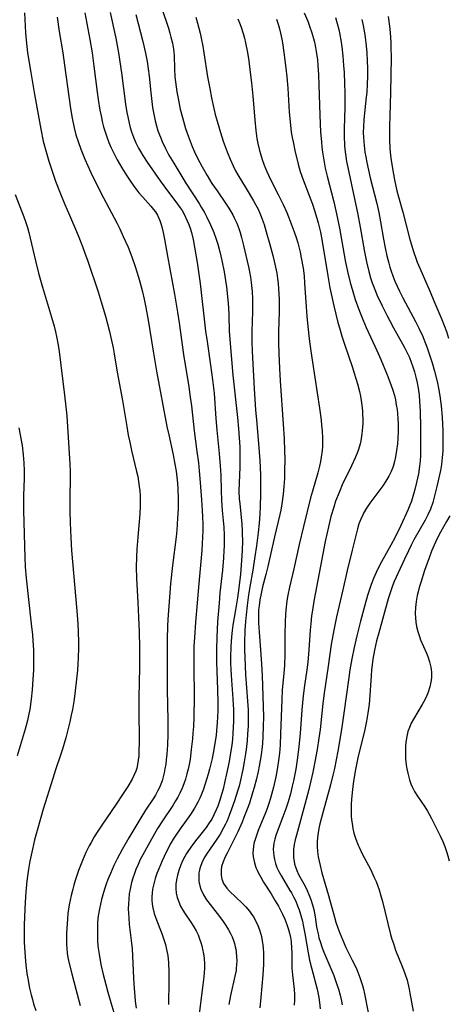
# Model space of a CAD drawing. Units: inches. Extents: x 2032201 to 2037197, y 274058 to 278153.
# Drawn here: x 2036866 to 2036930, y 274320 to 274468 of the extents above; entities that cross this region are included whole.
import ezdxf

# ---------------------------------------------------------------- set-up
doc = ezdxf.new("R2010")
doc.units = ezdxf.units.IN
doc.header["$MEASUREMENT"] = 0
doc.layers.add('c_30_T11S_R18E', color=153, linetype='Continuous')

msp = doc.modelspace()

# ---------------------------------------------------------------- linework, layer by layer
at = {"layer": 'c_30_T11S_R18E'}
for points, elevation in [([(2036866.43, 274469.16), (2036866.58, 274466.18), (2036866.68, 274465.06), (2036866.92, 274463.16), (2036867.39, 274460.16), (2036867.89, 274457.17), (2036868.91, 274451.62), (2036869.29, 274449.81), (2036869.7, 274448.2), (2036870.11, 274446.82), (2036870.65, 274445.17), (2036871.14, 274443.82), (2036871.77, 274442.17), (2036872.54, 274440.27), (2036873.21, 274438.68), (2036874.29, 274436.21), (2036874.65, 274435.35), (2036875.18, 274433.98), (2036875.5, 274433.13), (2036875.98, 274431.73), (2036877.54, 274427.14), (2036878.02, 274425.6), (2036878.64, 274423.44), (2036879.25, 274421.15), (2036879.45, 274420.26), (2036879.79, 274418.68), (2036879.96, 274417.78), (2036880.42, 274415.04), (2036881.21, 274410.77), (2036881.86, 274406.82), (2036882.09, 274405.51), (2036882.3, 274404.47), (2036882.57, 274403.21), (2036883.34, 274400.06), (2036883.5, 274399.31), (2036883.64, 274398.55), (2036883.75, 274397.79), (2036883.82, 274397.13), (2036883.87, 274396.43), (2036883.89, 274395.63), (2036883.88, 274394.83), (2036883.82, 274393.66), (2036883.5, 274390.16), (2036883.36, 274388.33), (2036883.3, 274387.19), (2036883.26, 274385.57), (2036883.3, 274383.96), (2036883.53, 274380.33), (2036883.65, 274378.09), (2036883.72, 274375.84), (2036883.77, 274373.56), (2036883.77, 274370.52), (2036883.69, 274366.01), (2036883.67, 274364.21), (2036883.74, 274359.3), (2036883.7, 274357.86), (2036883.66, 274357.2), (2036883.59, 274356.55), (2036883.49, 274355.92), (2036883.36, 274355.37), (2036883.21, 274354.92), (2036882.94, 274354.24), (2036882.66, 274353.68), (2036882.04, 274352.61), (2036881.24, 274351.36), (2036880.38, 274350.07), (2036878, 274346.63), (2036877.49, 274345.87), (2036876.97, 274345.03), (2036876.48, 274344.17), (2036876.19, 274343.63), (2036875.69, 274342.63), (2036875.18, 274341.42), (2036874.61, 274339.93), (2036874.1, 274338.42), (2036873.89, 274337.73), (2036873.72, 274337.13), (2036873.48, 274336.17), (2036873.19, 274334.74), (2036873, 274333.43), (2036872.92, 274332.63), (2036872.81, 274331.19), (2036872.78, 274330.56), (2036872.76, 274329.43), (2036872.78, 274328.82), (2036872.82, 274328.2), (2036872.89, 274327.5), (2036873, 274326.8), (2036873.17, 274325.91), (2036873.56, 274324.34), (2036874.19, 274322.07), (2036874.85, 274319.6)], 890), ([(2036875.52, 274469.18), (2036876.29, 274465.13), (2036876.63, 274463.14), (2036876.91, 274461.15), (2036877.4, 274457.19), (2036877.55, 274456.11), (2036877.81, 274454.52), (2036877.98, 274453.65), (2036878.16, 274452.81), (2036878.37, 274451.99), (2036878.59, 274451.22), (2036878.84, 274450.48), (2036879.17, 274449.62), (2036879.48, 274448.91), (2036879.8, 274448.22), (2036880.43, 274447.01), (2036880.76, 274446.42), (2036881.1, 274445.83), (2036881.87, 274444.59), (2036882.26, 274444), (2036882.93, 274443.04), (2036883.7, 274442.05), (2036884.27, 274441.39), (2036885.48, 274440.05), (2036885.9, 274439.54), (2036886.17, 274439.17), (2036886.47, 274438.67), (2036886.83, 274437.88), (2036886.99, 274437.42), (2036887.14, 274436.94), (2036887.35, 274436.07), (2036887.55, 274435.05), (2036887.99, 274432.49), (2036889.04, 274426.79), (2036889.5, 274424.05), (2036889.74, 274422.44), (2036890.42, 274417.67), (2036891.2, 274412.79), (2036891.42, 274411.26), (2036891.59, 274409.94), (2036892, 274406.19), (2036892.43, 274403.07), (2036892.64, 274401.38), (2036892.78, 274400.15), (2036892.93, 274398.39), (2036893.13, 274395.77), (2036893.23, 274394.16), (2036893.27, 274393.23), (2036893.3, 274392.11), (2036893.3, 274391.17), (2036893.28, 274390.17), (2036893.16, 274388.17), (2036892.7, 274383.17), (2036892.2, 274377.35), (2036892.04, 274375.06), (2036891.98, 274373.72), (2036891.95, 274372.59), (2036891.95, 274370.65), (2036891.99, 274366.04), (2036891.95, 274363.01), (2036891.89, 274361.63), (2036891.83, 274360.61), (2036891.76, 274359.78), (2036891.58, 274358.15), (2036891.39, 274356.69), (2036891.3, 274356.18), (2036891.11, 274355.22), (2036890.93, 274354.49), (2036890.7, 274353.69), (2036890.46, 274353), (2036890.19, 274352.32), (2036889.84, 274351.56), (2036889.54, 274350.99), (2036889.21, 274350.42), (2036888.78, 274349.75), (2036887.23, 274347.42), (2036886.5, 274346.24), (2036885.32, 274344.21), (2036884.27, 274342.28), (2036883.9, 274341.57), (2036883.56, 274340.84), (2036883.22, 274340.06), (2036883.01, 274339.48), (2036882.78, 274338.8), (2036882.59, 274338.12), (2036882.46, 274337.62), (2036882.36, 274337.12), (2036882.24, 274336.41), (2036882.15, 274335.63), (2036882.1, 274334.91), (2036882.09, 274334.18), (2036882.11, 274333.49), (2036882.15, 274332.8), (2036882.24, 274331.82), (2036882.53, 274329.4), (2036882.66, 274328.13), (2036882.73, 274327.09), (2036882.86, 274323.69), (2036882.95, 274322.15), (2036883.05, 274320.98), (2036883.13, 274320.24), (2036883.29, 274319.18)], 886), ([(2036879.36, 274469.21), (2036880.19, 274465.37), (2036880.6, 274463.13), (2036880.82, 274461.78), (2036881.06, 274460.14), (2036881.67, 274455.41), (2036881.87, 274454.17), (2036882, 274453.49), (2036882.21, 274452.56), (2036882.38, 274451.91), (2036882.58, 274451.26), (2036882.87, 274450.45), (2036883.23, 274449.6), (2036883.64, 274448.77), (2036883.91, 274448.28), (2036884.27, 274447.66), (2036884.92, 274446.65), (2036886.87, 274443.85), (2036887.97, 274442.36), (2036889.26, 274440.71), (2036889.92, 274439.78), (2036890.19, 274439.36), (2036890.44, 274438.92), (2036890.72, 274438.38), (2036890.97, 274437.83), (2036891.19, 274437.29), (2036891.39, 274436.74), (2036891.6, 274436.07), (2036891.85, 274435), (2036892.46, 274431.57), (2036892.68, 274430.16), (2036892.91, 274428.4), (2036893.74, 274421.19), (2036893.95, 274419.64), (2036894.49, 274416.06), (2036894.79, 274413.85), (2036895, 274411.86), (2036895.28, 274408.03), (2036895.43, 274406.28), (2036895.8, 274402.75), (2036895.95, 274400.89), (2036896.01, 274399.48), (2036896.07, 274397.17), (2036896.13, 274395.68), (2036896.23, 274394.19), (2036896.46, 274391.68), (2036896.53, 274390.48), (2036896.54, 274389.83), (2036896.53, 274388.81), (2036896.5, 274388.16), (2036896.43, 274387.05), (2036896.26, 274385.17), (2036895.9, 274381.77), (2036895.76, 274380.24), (2036895.53, 274377.44), (2036895.45, 274376.22), (2036895.4, 274375.15), (2036895.36, 274373.16), (2036895.36, 274371.23), (2036895.4, 274370.01), (2036895.52, 274367.15), (2036895.56, 274365.19), (2036895.55, 274363.99), (2036895.48, 274362.2), (2036895.38, 274361.04), (2036895.3, 274360.29), (2036895.17, 274359.42), (2036894.96, 274358.14), (2036894.7, 274356.82), (2036894.32, 274355.18), (2036894.13, 274354.47), (2036893.88, 274353.64), (2036893.4, 274352.21), (2036893.1, 274351.44), (2036892.84, 274350.83), (2036892.56, 274350.23), (2036892.07, 274349.32), (2036891.47, 274348.38), (2036889.88, 274346.23), (2036889.23, 274345.27), (2036888.86, 274344.67), (2036888.5, 274344.05), (2036887.99, 274343.09), (2036887.48, 274342.04), (2036887.17, 274341.37), (2036886.67, 274340.17), (2036886.41, 274339.49), (2036886.14, 274338.72), (2036885.92, 274337.94), (2036885.75, 274337.11), (2036885.68, 274336.54), (2036885.64, 274335.97), (2036885.65, 274335.44), (2036885.69, 274334.88), (2036885.77, 274334.33), (2036885.98, 274333.44), (2036886.22, 274332.73), (2036887.19, 274330.3), (2036887.46, 274329.53), (2036887.68, 274328.8), (2036887.86, 274328.04), (2036888.02, 274327.14), (2036888.12, 274326.09), (2036888.19, 274324.6), (2036888.18, 274323.26), (2036888.14, 274319.75)], 884), ([(2036887.14, 274469.8), (2036888.12, 274466.88), (2036888.36, 274466.12), (2036888.52, 274465.52), (2036888.73, 274464.6), (2036888.89, 274463.68), (2036888.94, 274463.24), (2036888.98, 274462.73), (2036889.04, 274460.75), (2036889.11, 274459.52), (2036889.18, 274458.77), (2036889.4, 274457.27), (2036889.63, 274455.99), (2036889.92, 274454.64), (2036890.24, 274453.38), (2036890.72, 274451.73), (2036891.09, 274450.61), (2036891.7, 274449.04), (2036892.04, 274448.24), (2036892.5, 274447.28), (2036893.2, 274445.94), (2036893.95, 274444.64), (2036894.69, 274443.46), (2036895.45, 274442.33), (2036896.72, 274440.51), (2036897.21, 274439.76), (2036897.82, 274438.73), (2036898.05, 274438.3), (2036898.42, 274437.49), (2036898.74, 274436.66), (2036898.93, 274436.08), (2036899.16, 274435.3), (2036899.46, 274434.12), (2036900.21, 274430.89), (2036900.35, 274430.15), (2036900.49, 274429.35), (2036900.61, 274428.52), (2036900.74, 274427.16), (2036900.79, 274426.08), (2036900.8, 274425.41), (2036900.78, 274424.18), (2036900.69, 274421.17), (2036900.7, 274419.61), (2036900.75, 274418.17), (2036901.07, 274412.53), (2036901.27, 274409.36), (2036901.43, 274407.3), (2036901.77, 274403.6), (2036901.9, 274401.69), (2036901.99, 274399.55), (2036902.01, 274397.75), (2036902.01, 274396.57), (2036901.97, 274394.83), (2036901.91, 274393.63), (2036901.8, 274392.27), (2036901.66, 274390.87), (2036901.41, 274388.86), (2036901.17, 274387.25), (2036900.84, 274385.19), (2036900.38, 274382.67), (2036900.2, 274381.46), (2036899.99, 274379.85), (2036899.85, 274378.48), (2036899.75, 274377.43), (2036899.66, 274376.16), (2036899.6, 274374.23), (2036899.6, 274373.16), (2036899.63, 274372.03), (2036899.76, 274369.49), (2036900.05, 274365.47), (2036900.12, 274364.15), (2036900.13, 274363.55), (2036900.12, 274361.75), (2036900.06, 274360.49), (2036899.99, 274359.51), (2036899.85, 274358.17), (2036899.76, 274357.51), (2036899.56, 274356.31), (2036899.34, 274355.15), (2036898.99, 274353.52), (2036898.77, 274352.65), (2036898.56, 274351.89), (2036898.1, 274350.43), (2036897.65, 274349.16), (2036897.3, 274348.24), (2036896.96, 274347.44), (2036896.71, 274346.89), (2036896.44, 274346.35), (2036895.92, 274345.41), (2036895.53, 274344.81), (2036894.31, 274343.06), (2036893.96, 274342.54), (2036893.64, 274342.01), (2036893.29, 274341.36), (2036893.01, 274340.7), (2036892.86, 274340.25), (2036892.79, 274339.98), (2036892.73, 274339.57), (2036892.69, 274338.91), (2036892.73, 274338.26), (2036892.86, 274337.61), (2036893.02, 274337.11), (2036893.43, 274336.25), (2036893.88, 274335.53), (2036894.41, 274334.81), (2036895.83, 274333.01), (2036896.38, 274332.27), (2036896.8, 274331.63), (2036897.19, 274330.97), (2036897.46, 274330.46), (2036897.71, 274329.92), (2036897.92, 274329.38), (2036898.08, 274328.92), (2036898.2, 274328.45), (2036898.28, 274328.07), (2036898.35, 274327.61), (2036898.41, 274326.98), (2036898.43, 274326.34), (2036898.41, 274325.7), (2036898.36, 274325.23), (2036898.32, 274324.86), (2036898.16, 274323.99), (2036897.49, 274321.12), (2036897.21, 274319.75)], 880), ([(2036908.6, 274469.19), (2036909.12, 274467.9), (2036909.39, 274467.15), (2036909.73, 274466.15), (2036910.06, 274464.97), (2036910.23, 274464.23), (2036910.39, 274463.36), (2036910.57, 274462.08), (2036910.64, 274461.28), (2036910.73, 274459.85), (2036910.79, 274458.3), (2036910.93, 274453.73), (2036911.06, 274451.17), (2036911.17, 274449.75), (2036911.25, 274448.91), (2036911.34, 274448.19), (2036911.47, 274447.28), (2036911.76, 274445.74), (2036912.03, 274444.56), (2036913.03, 274440.7), (2036913.46, 274438.89), (2036913.89, 274436.7), (2036914.76, 274431.85), (2036915.11, 274430.18), (2036915.51, 274428.53), (2036915.89, 274427.19), (2036916.28, 274425.95), (2036916.81, 274424.46), (2036917.42, 274422.94), (2036917.93, 274421.77), (2036919.53, 274418.29), (2036920.12, 274416.93), (2036921.09, 274414.6), (2036921.65, 274413.16), (2036921.95, 274412.29), (2036922.17, 274411.52), (2036922.33, 274410.83), (2036922.46, 274410.12), (2036922.57, 274409.41), (2036922.63, 274408.8), (2036922.69, 274408.01), (2036922.72, 274407.22), (2036922.72, 274406.15), (2036922.68, 274405.04), (2036922.62, 274404.21), (2036922.51, 274403.21), (2036922.35, 274402.28), (2036922.18, 274401.54), (2036921.96, 274400.81), (2036921.68, 274400.08), (2036921.31, 274399.33), (2036920.89, 274398.6), (2036920.44, 274397.92), (2036918.48, 274395.26), (2036917.98, 274394.54), (2036917.53, 274393.8), (2036917.4, 274393.54), (2036917.09, 274392.86), (2036916.83, 274392.15), (2036916.61, 274391.42), (2036916.3, 274390.23), (2036915.83, 274388.22), (2036915.08, 274385.16), (2036914.42, 274382.21), (2036913.46, 274378.14), (2036913.03, 274376.14), (2036912.67, 274373.97), (2036912.21, 274370.71), (2036911.6, 274366.64), (2036911.4, 274365.08), (2036910.97, 274361.17), (2036910.8, 274359.86), (2036910.54, 274358.16), (2036910.21, 274356.3), (2036909.89, 274354.75), (2036909.29, 274352.16), (2036908.69, 274349.86), (2036907.4, 274345.27), (2036907.23, 274344.55), (2036907.08, 274343.84), (2036906.99, 274343.14), (2036906.97, 274342.28), (2036906.99, 274341.82), (2036907.05, 274341.36), (2036907.14, 274340.91), (2036907.26, 274340.47), (2036907.47, 274339.91), (2036907.73, 274339.35), (2036908.71, 274337.56), (2036909.02, 274336.93), (2036909.28, 274336.34), (2036909.59, 274335.56), (2036909.84, 274334.76), (2036910.02, 274334.07), (2036910.22, 274332.97), (2036910.45, 274331.45), (2036910.54, 274330.97), (2036910.67, 274330.38), (2036910.81, 274329.79), (2036910.97, 274329.23), (2036911.3, 274328.27), (2036911.54, 274327.63), (2036913.03, 274324.13), (2036913.42, 274323.07), (2036913.76, 274322.04), (2036914, 274321.17), (2036914.21, 274320.26), (2036914.31, 274319.67)], 872), ([(2036871.36, 274468.5), (2036871.67, 274466.35), (2036872.21, 274463.14), (2036872.49, 274461.3), (2036873.37, 274454.74), (2036873.61, 274453.28), (2036873.92, 274451.84), (2036874.19, 274450.81), (2036874.52, 274449.77), (2036874.93, 274448.62), (2036875.53, 274447.13), (2036876.46, 274445.12), (2036877.75, 274442.47), (2036878.36, 274441.28), (2036880.36, 274437.51), (2036880.81, 274436.6), (2036881.34, 274435.49), (2036882.05, 274433.84), (2036882.62, 274432.39), (2036883.12, 274430.96), (2036883.63, 274429.36), (2036883.84, 274428.61), (2036884.22, 274427.15), (2036884.48, 274426.04), (2036884.74, 274424.79), (2036885.09, 274422.84), (2036885.85, 274418.17), (2036886.36, 274415.18), (2036887.91, 274406.84), (2036888.17, 274405.58), (2036888.83, 274402.57), (2036889.12, 274401.15), (2036889.29, 274400.13), (2036889.42, 274399.19), (2036889.5, 274398.32), (2036889.57, 274397.45), (2036889.61, 274396.01), (2036889.58, 274394.37), (2036889.52, 274393.04), (2036889.38, 274391.19), (2036889.28, 274390.19), (2036888.76, 274385.89), (2036888.47, 274383.15), (2036888.17, 274379.78), (2036888.09, 274378.45), (2036888.01, 274376.88), (2036887.96, 274374.63), (2036887.92, 274369.42), (2036887.94, 274367.15), (2036888.02, 274362.57), (2036888.02, 274360.43), (2036887.97, 274358.86), (2036887.88, 274357.44), (2036887.8, 274356.63), (2036887.72, 274355.93), (2036887.6, 274355.23), (2036887.49, 274354.65), (2036887.35, 274354.07), (2036887.17, 274353.45), (2036886.99, 274352.95), (2036886.79, 274352.45), (2036886.5, 274351.88), (2036886.17, 274351.3), (2036885.81, 274350.72), (2036884.7, 274349.02), (2036883.84, 274347.63), (2036882.16, 274344.86), (2036881.16, 274343.12), (2036880.4, 274341.67), (2036879.92, 274340.67), (2036879.39, 274339.48), (2036879.02, 274338.56), (2036878.76, 274337.85), (2036878.51, 274337.14), (2036878.25, 274336.28), (2036878.05, 274335.58), (2036877.88, 274334.88), (2036877.73, 274334.17), (2036877.56, 274333.09), (2036877.47, 274332.16), (2036877.43, 274331.22), (2036877.43, 274330.14), (2036877.47, 274329.18), (2036877.56, 274328.22), (2036877.68, 274327.34), (2036877.96, 274325.76), (2036878.3, 274324.27), (2036878.68, 274322.76), (2036879, 274321.58), (2036879.45, 274320.05), (2036881.28, 274314.03)], 888), ([(2036883.23, 274468.93), (2036884.28, 274464.83), (2036884.68, 274463.1), (2036884.91, 274461.83), (2036885.07, 274460.74), (2036885.21, 274459.61), (2036885.46, 274457.16), (2036885.56, 274456.24), (2036885.75, 274454.9), (2036885.99, 274453.63), (2036886.15, 274452.89), (2036886.34, 274452.15), (2036886.56, 274451.41), (2036886.93, 274450.41), (2036887.19, 274449.79), (2036887.69, 274448.71), (2036888.21, 274447.74), (2036888.93, 274446.5), (2036890.77, 274443.51), (2036892.74, 274440.44), (2036893.08, 274439.89), (2036893.55, 274439.07), (2036893.85, 274438.5), (2036894.47, 274437.23), (2036894.96, 274436.07), (2036895.31, 274435.08), (2036895.55, 274434.32), (2036895.88, 274433.16), (2036896.2, 274431.83), (2036896.54, 274430.16), (2036896.75, 274428.82), (2036896.88, 274427.87), (2036897.09, 274425.92), (2036897.19, 274424.76), (2036897.24, 274423.62), (2036897.3, 274421.17), (2036897.36, 274419.98), (2036897.46, 274418.72), (2036897.85, 274414.56), (2036898.55, 274408.2), (2036898.71, 274406.48), (2036898.81, 274405.11), (2036898.88, 274403.77), (2036898.9, 274402.5), (2036898.87, 274400.71), (2036898.77, 274398.35), (2036898.76, 274397.09), (2036898.81, 274395.92), (2036898.87, 274395.25), (2036899.18, 274392.14), (2036899.25, 274391.14), (2036899.26, 274390.64), (2036899.27, 274389.62), (2036899.23, 274388.16), (2036899.14, 274386.64), (2036898.97, 274384.61), (2036898.73, 274382.55), (2036898.53, 274381), (2036898.25, 274379.23), (2036897.84, 274376.9), (2036897.73, 274376.12), (2036897.62, 274375.16), (2036897.51, 274373.68), (2036897.48, 274372.08), (2036897.5, 274371.19), (2036897.54, 274370.17), (2036897.64, 274368.59), (2036897.85, 274365.82), (2036897.94, 274364.15), (2036897.95, 274363.12), (2036897.94, 274362.36), (2036897.84, 274360.63), (2036897.76, 274359.73), (2036897.66, 274358.82), (2036897.49, 274357.66), (2036897.26, 274356.35), (2036896.89, 274354.48), (2036896.65, 274353.37), (2036896.36, 274352.18), (2036896.14, 274351.4), (2036895.87, 274350.52), (2036895.56, 274349.64), (2036895.33, 274349.08), (2036894.99, 274348.31), (2036894.66, 274347.69), (2036894.29, 274347.09), (2036893.83, 274346.42), (2036893.44, 274345.91), (2036892.43, 274344.66), (2036891.74, 274343.78), (2036891.15, 274342.94), (2036890.86, 274342.49), (2036890.59, 274342.02), (2036890.27, 274341.4), (2036889.99, 274340.77), (2036889.68, 274339.94), (2036889.49, 274339.25), (2036889.34, 274338.55), (2036889.26, 274337.85), (2036889.25, 274337.23), (2036889.32, 274336.52), (2036889.47, 274335.86), (2036889.68, 274335.2), (2036889.96, 274334.57), (2036890.31, 274333.93), (2036890.66, 274333.38), (2036891.5, 274332.14), (2036891.96, 274331.43), (2036892.29, 274330.85), (2036892.59, 274330.22), (2036892.82, 274329.66), (2036893.02, 274329.08), (2036893.17, 274328.57), (2036893.29, 274328.06), (2036893.42, 274327.36), (2036893.5, 274326.65), (2036893.55, 274325.89), (2036893.55, 274325.17), (2036893.52, 274324.55), (2036893.47, 274323.93), (2036893.33, 274322.7), (2036892.71, 274317.94)], 882), ([(2036892.24, 274468.52), (2036892.53, 274467.59), (2036892.91, 274466.12), (2036893.08, 274465.35), (2036893.31, 274464.13), (2036893.48, 274463.16), (2036894.04, 274459.51), (2036894.35, 274457.78), (2036894.62, 274456.37), (2036894.97, 274454.75), (2036895.19, 274453.85), (2036895.47, 274452.84), (2036895.98, 274451.15), (2036896.4, 274449.84), (2036896.98, 274448.22), (2036897.43, 274447.11), (2036897.87, 274446.13), (2036898.25, 274445.38), (2036898.6, 274444.77), (2036899.86, 274442.7), (2036900.95, 274440.84), (2036901.26, 274440.29), (2036901.63, 274439.56), (2036901.9, 274438.97), (2036902.1, 274438.48), (2036902.53, 274437.28), (2036902.87, 274436.16), (2036903.41, 274434.28), (2036903.86, 274432.61), (2036904.08, 274431.74), (2036904.27, 274430.86), (2036904.45, 274429.92), (2036904.56, 274429.15), (2036904.65, 274428.38), (2036904.71, 274427.6), (2036904.79, 274426.01), (2036904.79, 274424.18), (2036904.7, 274421.12), (2036904.71, 274419.33), (2036904.75, 274417.87), (2036904.85, 274415.56), (2036904.96, 274413.73), (2036905.44, 274407.18), (2036905.57, 274404.97), (2036905.63, 274403.16), (2036905.65, 274401.93), (2036905.63, 274400.17), (2036905.6, 274398.98), (2036905.54, 274397.82), (2036905.43, 274396.62), (2036905.22, 274395.16), (2036905.04, 274394.21), (2036904.9, 274393.58), (2036904.09, 274390.19), (2036903.11, 274385.74), (2036902.81, 274384.53), (2036902.32, 274382.66), (2036902.08, 274381.66), (2036901.9, 274380.74), (2036901.78, 274379.82), (2036901.72, 274379.19), (2036901.69, 274378.11), (2036901.7, 274377.27), (2036901.78, 274375.84), (2036902.01, 274373.16), (2036902.16, 274371.02), (2036902.24, 274369.34), (2036902.42, 274364.66), (2036902.44, 274363.09), (2036902.42, 274361.68), (2036902.36, 274360.14), (2036902.29, 274359.09), (2036902.19, 274358.17), (2036902.1, 274357.38), (2036901.96, 274356.51), (2036901.81, 274355.64), (2036901.64, 274354.84), (2036901.39, 274353.72), (2036901.05, 274352.45), (2036900.82, 274351.63), (2036900.33, 274350.1), (2036900, 274349.16), (2036899.51, 274347.9), (2036899.23, 274347.22), (2036898.58, 274345.78), (2036896.96, 274342.56), (2036896.69, 274341.99), (2036896.38, 274341.24), (2036896.15, 274340.51), (2036896.06, 274339.96), (2036896.06, 274339.23), (2036896.17, 274338.64), (2036896.44, 274337.97), (2036896.92, 274337.28), (2036897.34, 274336.82), (2036899.25, 274335.03), (2036899.81, 274334.44), (2036900.34, 274333.82), (2036900.56, 274333.51), (2036900.93, 274332.97), (2036901.29, 274332.31), (2036901.61, 274331.63), (2036901.85, 274331.01), (2036902.01, 274330.51), (2036902.14, 274329.99), (2036902.27, 274329.34), (2036902.36, 274328.75), (2036902.41, 274328.16), (2036902.45, 274327.58), (2036902.46, 274326.99), (2036902.43, 274325.76), (2036902.34, 274324.2), (2036902.06, 274320.77), (2036901.91, 274319.25)], 878), ([(2036898.58, 274468.27), (2036898.85, 274467.64), (2036899.09, 274467), (2036899.4, 274466.07), (2036899.59, 274465.37), (2036899.76, 274464.67), (2036900.04, 274463.17), (2036900.23, 274461.95), (2036900.47, 274460.17), (2036900.64, 274458.61), (2036900.83, 274456.62), (2036901.13, 274453.04), (2036901.3, 274451.43), (2036901.47, 274450.23), (2036901.61, 274449.49), (2036901.85, 274448.41), (2036901.99, 274447.92), (2036902.26, 274447.05), (2036902.56, 274446.2), (2036902.94, 274445.28), (2036903.47, 274444.16), (2036904.68, 274441.8), (2036905.43, 274440.27), (2036905.96, 274439.09), (2036906.64, 274437.38), (2036907.07, 274436.16), (2036907.35, 274435.31), (2036907.6, 274434.51), (2036907.82, 274433.7), (2036907.96, 274433.13), (2036908.15, 274432.27), (2036908.42, 274430.67), (2036908.56, 274429.52), (2036908.65, 274428.45), (2036908.89, 274424.85), (2036909, 274423.46), (2036909.15, 274421.88), (2036909.35, 274420.03), (2036909.58, 274418.17), (2036909.81, 274416.51), (2036910.88, 274409.59), (2036911.12, 274407.8), (2036911.21, 274407.02), (2036911.28, 274406.17), (2036911.34, 274405.1), (2036911.35, 274404.39), (2036911.33, 274403.8), (2036911.29, 274403.21), (2036911.16, 274402.24), (2036911.04, 274401.56), (2036910.89, 274400.88), (2036910.63, 274399.86), (2036909.81, 274397.1), (2036909.54, 274396.1), (2036908.47, 274391.76), (2036907.83, 274389.05), (2036907.02, 274385.4), (2036906.37, 274382.65), (2036906.12, 274381.4)], 876), ([(2036904.41, 274468.19), (2036904.65, 274467.48), (2036904.86, 274466.77), (2036905.03, 274466.12), (2036905.21, 274465.22), (2036905.31, 274464.65), (2036905.52, 274463.2), (2036905.82, 274460.81), (2036905.96, 274459.52), (2036906.1, 274457.84), (2036906.33, 274454.18), (2036906.51, 274452.23), (2036906.64, 274451.2), (2036906.77, 274450.39), (2036906.9, 274449.73), (2036907.17, 274448.4), (2036907.67, 274446.37), (2036907.99, 274445.25), (2036908.41, 274444), (2036909.82, 274440.33), (2036910.15, 274439.4), (2036910.51, 274438.23), (2036910.71, 274437.51), (2036911.03, 274436.13), (2036911.3, 274434.71), (2036912.13, 274429.54), (2036912.45, 274427.74), (2036912.73, 274426.36), (2036913.04, 274425.03), (2036913.67, 274422.51), (2036913.93, 274421.56), (2036914.27, 274420.44), (2036914.64, 274419.26), (2036915.85, 274415.71), (2036916.13, 274414.85), (2036916.59, 274413.27), (2036916.89, 274412.1), (2036917.04, 274411.39), (2036917.15, 274410.73), (2036917.25, 274410.07), (2036917.35, 274409.14), (2036917.39, 274408.58), (2036917.41, 274408.02), (2036917.41, 274407.31), (2036917.39, 274406.76), (2036917.29, 274405.71), (2036917.12, 274404.7), (2036917.01, 274404.21), (2036916.76, 274403.35), (2036916.57, 274402.83), (2036916.27, 274402.09), (2036915.7, 274400.89), (2036914.75, 274398.96), (2036914.42, 274398.28), (2036913.83, 274396.91), (2036913.32, 274395.56), (2036913.03, 274394.67), (2036912.61, 274393.25), (2036912.23, 274391.72), (2036911.76, 274389.53), (2036911.04, 274385.81), (2036910.05, 274380.5), (2036909.82, 274379.14), (2036909.7, 274378.32), (2036909.56, 274377.17), (2036909.46, 274376.16), (2036909.28, 274373.17), (2036909.12, 274371.34), (2036908.98, 274370.19), (2036908.64, 274367.8), (2036908.45, 274366.24), (2036908.24, 274364.15), (2036907.96, 274360.6), (2036907.77, 274358.6), (2036907.57, 274356.94), (2036907.31, 274355.18), (2036906.97, 274353.43), (2036906.79, 274352.62), (2036906.51, 274351.5), (2036906.15, 274350.27), (2036905.81, 274349.23), (2036905.36, 274348.01), (2036904.64, 274346.14), (2036904.33, 274345.23), (2036904.16, 274344.63), (2036904.03, 274344.03), (2036903.97, 274343.58), (2036903.93, 274343.13), (2036903.94, 274342.64), (2036903.99, 274342.16), (2036904.1, 274341.57), (2036904.26, 274340.98), (2036904.48, 274340.38), (2036904.76, 274339.77), (2036905.14, 274339.06), (2036906.44, 274336.94), (2036906.65, 274336.59), (2036906.98, 274335.96), (2036907.3, 274335.3), (2036907.59, 274334.62), (2036907.81, 274334.03), (2036908.08, 274333.17), (2036908.31, 274332.29), (2036908.44, 274331.71), (2036908.69, 274330.45), (2036909.19, 274327.52), (2036909.4, 274326.43), (2036909.66, 274325.25), (2036910.52, 274322.07), (2036910.65, 274321.54), (2036910.8, 274320.8), (2036910.91, 274320.06), (2036910.99, 274319.11)], 874), ([(2036913.28, 274468.45), (2036913.55, 274467.56), (2036913.79, 274466.65), (2036913.9, 274466.15), (2036914.15, 274464.76), (2036914.25, 274464.07), (2036914.41, 274462.66), (2036914.52, 274461.25), (2036914.58, 274460.18), (2036914.67, 274458.46), (2036914.71, 274457.17), (2036914.71, 274455.8), (2036914.7, 274454.88), (2036914.6, 274451.74), (2036914.6, 274450.66), (2036914.65, 274449.15), (2036914.74, 274448.2), (2036914.84, 274447.5), (2036914.96, 274446.79), (2036915.14, 274445.88), (2036916.17, 274441.16), (2036916.67, 274438.77), (2036917.02, 274436.88), (2036917.65, 274433.17), (2036917.96, 274431.64), (2036918.31, 274430.2), (2036918.59, 274429.24), (2036918.84, 274428.48), (2036919.11, 274427.72), (2036919.58, 274426.57), (2036920.31, 274425.03), (2036921.03, 274423.6), (2036922.03, 274421.71), (2036923.44, 274419.21), (2036923.76, 274418.62), (2036924.06, 274418.02), (2036924.42, 274417.24), (2036924.7, 274416.55), (2036924.96, 274415.84), (2036925.2, 274415.07), (2036925.42, 274414.25), (2036925.6, 274413.43), (2036925.75, 274412.59), (2036925.88, 274411.57), (2036925.97, 274410.66), (2036926.05, 274409.17), (2036926.1, 274406.68), (2036926.12, 274403.85), (2036926.08, 274402.47), (2036926.03, 274401.68), (2036925.95, 274400.88), (2036925.78, 274399.68), (2036925.52, 274398.39), (2036925.25, 274397.33), (2036924.94, 274396.27), (2036924.73, 274395.61), (2036924.49, 274394.96), (2036924.2, 274394.25), (2036923.13, 274391.9), (2036922.27, 274390.15), (2036921.63, 274388.95), (2036920.24, 274386.46), (2036919.93, 274385.88), (2036919.42, 274384.84), (2036919.03, 274383.95), (2036918.68, 274383.04), (2036918.36, 274382.12), (2036918.13, 274381.39), (2036917.71, 274379.92), (2036917.07, 274377.48), (2036916.53, 274375.3), (2036916.12, 274373.51), (2036915.77, 274371.83), (2036915.48, 274370.15), (2036915.31, 274369.02), (2036914.56, 274363.62), (2036914.2, 274361.17), (2036913.65, 274357.93), (2036913.15, 274355.29), (2036912.92, 274354.28), (2036912.57, 274352.84), (2036911.27, 274348.26), (2036910.93, 274346.94), (2036910.79, 274346.28), (2036910.67, 274345.61), (2036910.59, 274344.92), (2036910.54, 274344.23), (2036910.53, 274343.54), (2036910.57, 274342.82), (2036910.69, 274341.98), (2036910.82, 274341.33), (2036910.97, 274340.69), (2036911.26, 274339.59), (2036912.24, 274336.15), (2036913.14, 274332.92), (2036913.37, 274332.14), (2036913.65, 274331.29), (2036913.94, 274330.48), (2036914.48, 274329.18), (2036914.87, 274328.33), (2036915.82, 274326.44), (2036916.19, 274325.67), (2036916.49, 274325.01), (2036916.97, 274323.8), (2036917.18, 274323.2), (2036917.35, 274322.62), (2036917.51, 274322.03), (2036917.66, 274321.35), (2036918.22, 274318.54)], 870), ([(2036917.24, 274468.18), (2036917.45, 274467.25), (2036917.65, 274466.17), (2036917.76, 274465.44), (2036917.87, 274464.65), (2036918.01, 274463.17), (2036918.08, 274461.89), (2036918.11, 274460.82), (2036918.11, 274459.57), (2036918.07, 274458.41), (2036918, 274457.19), (2036917.93, 274456.44), (2036917.59, 274453.1), (2036917.51, 274452.01), (2036917.49, 274451.16), (2036917.5, 274450.39), (2036917.6, 274449.17), (2036917.72, 274448.19), (2036917.85, 274447.45), (2036918.01, 274446.61), (2036918.53, 274444.29), (2036919.52, 274440.42), (2036919.83, 274439.1), (2036920.1, 274437.66), (2036920.54, 274435.04), (2036920.77, 274433.78), (2036921.04, 274432.53), (2036921.32, 274431.46), (2036921.49, 274430.85), (2036921.68, 274430.24), (2036921.93, 274429.54), (2036922.25, 274428.75), (2036922.59, 274427.96), (2036922.94, 274427.22), (2036923.44, 274426.22), (2036925.33, 274422.66), (2036925.84, 274421.66), (2036926.43, 274420.38), (2036926.77, 274419.58), (2036927.05, 274418.85), (2036927.32, 274418.11), (2036927.57, 274417.34), (2036927.85, 274416.42), (2036928.2, 274415.17), (2036928.64, 274413.4), (2036928.8, 274412.62), (2036929.01, 274411.45), (2036929.21, 274409.97), (2036929.35, 274408.25), (2036929.45, 274406.16), (2036929.48, 274404.27), (2036929.45, 274403.17), (2036929.37, 274402.1), (2036929.25, 274401.09), (2036929.1, 274400.19), (2036928.98, 274399.56), (2036928.58, 274397.81), (2036928.17, 274396.18), (2036927.95, 274395.4), (2036927.59, 274394.38), (2036927.21, 274393.54), (2036926.79, 274392.72), (2036925.12, 274389.74), (2036924.71, 274388.97), (2036924.28, 274388.1), (2036923.7, 274386.87), (2036922.75, 274384.8), (2036922.16, 274383.47), (2036921.9, 274382.82), (2036921.62, 274382.06), (2036921.23, 274380.85), (2036919.81, 274375.73), (2036919.49, 274374.52), (2036919.18, 274373.14), (2036918.94, 274371.79), (2036918.81, 274370.92), (2036918.72, 274370.15), (2036918.65, 274369.25), (2036918.41, 274365.66), (2036918.35, 274364.99), (2036918.18, 274363.64), (2036917.97, 274362.45), (2036917.7, 274361.18), (2036916.68, 274356.93), (2036916.5, 274356.16), (2036916.3, 274355.13), (2036916.02, 274353.37), (2036915.86, 274352.15), (2036915.72, 274350.7), (2036915.68, 274349.91), (2036915.66, 274349.16), (2036915.68, 274348.19), (2036915.73, 274347.59), (2036915.8, 274347), (2036915.93, 274346.25), (2036916.08, 274345.55), (2036916.36, 274344.64), (2036916.71, 274343.75), (2036916.84, 274343.46), (2036917.33, 274342.46), (2036918.55, 274340.11), (2036919.14, 274338.87), (2036919.4, 274338.29), (2036919.64, 274337.7), (2036919.88, 274337.03), (2036920.15, 274336.12), (2036920.38, 274335.26), (2036921.16, 274331.93), (2036921.6, 274330.27), (2036921.8, 274329.59), (2036922.01, 274328.91), (2036922.36, 274327.94), (2036923.36, 274325.49), (2036923.56, 274324.98), (2036923.75, 274324.43), (2036924.07, 274323.4), (2036924.4, 274322.04), (2036924.52, 274321.46), (2036925, 274318.74)], 868), ([(2036865.06, 274441.77), (2036866.35, 274438.45), (2036866.66, 274437.56), (2036866.9, 274436.82), (2036867.12, 274436.08), (2036867.33, 274435.2), (2036868.09, 274431.79), (2036868.55, 274429.96), (2036869.15, 274427.83), (2036870.53, 274423.32), (2036870.9, 274421.96), (2036871.11, 274421.12), (2036871.26, 274420.4), (2036871.51, 274419.1), (2036871.66, 274418.15), (2036872.5, 274411.57), (2036872.7, 274409.79), (2036872.82, 274408.42), (2036873.27, 274401.17), (2036873.31, 274400.16), (2036873.32, 274399.23), (2036873.27, 274395.97), (2036873.28, 274394.16), (2036873.31, 274392.32), (2036873.41, 274390.12), (2036873.53, 274388.17), (2036874.32, 274379.05), (2036874.47, 274377.08), (2036874.54, 274375.97), (2036874.59, 274374.3), (2036874.59, 274373.46), (2036874.55, 274371.98), (2036874.5, 274371.07), (2036874.43, 274370.12), (2036874.26, 274368.32), (2036874, 274366.13), (2036873.89, 274365.42), (2036873.68, 274364.2), (2036873.5, 274363.33), (2036873.26, 274362.31), (2036872.66, 274359.9), (2036872.19, 274358.24), (2036871.95, 274357.48), (2036871.13, 274355.1), (2036870.71, 274353.81), (2036869.27, 274349.17), (2036868.44, 274346.33), (2036867.98, 274344.56), (2036867.65, 274343.16), (2036867.27, 274341.33), (2036867.06, 274340.15), (2036866.86, 274338.74), (2036866.76, 274337.85), (2036866.59, 274335.99), (2036866.48, 274334.16), (2036866.41, 274331.68), (2036866.4, 274330.12), (2036866.42, 274329.15), (2036866.48, 274327.63), (2036866.58, 274326.29), (2036866.64, 274325.73), (2036866.81, 274324.43), (2036866.94, 274323.67), (2036867.23, 274322.18), (2036867.47, 274321.18), (2036867.64, 274320.51), (2036867.83, 274319.84), (2036868.14, 274318.85)], 892), ([(2036865.6, 274406.65), (2036866.08, 274403.98), (2036866.27, 274402.58), (2036866.37, 274401.35), (2036866.41, 274400.17), (2036866.4, 274399.04), (2036866.3, 274396.41), (2036866.29, 274394.17), (2036866.5, 274387.12), (2036866.57, 274385.68), (2036866.71, 274383.97), (2036867.48, 274377.1), (2036867.64, 274375.44), (2036867.71, 274374.58), (2036867.79, 274373.15), (2036867.81, 274371.7), (2036867.79, 274370.16), (2036867.72, 274368.71), (2036867.61, 274367.17), (2036867.46, 274365.73), (2036867.24, 274364.2), (2036867.12, 274363.56), (2036866.91, 274362.55), (2036866.56, 274361.21), (2036865.37, 274357.21)], 894), ([(2036906.12, 274381.4), (2036905.99, 274380.58), (2036905.82, 274379.15), (2036905.77, 274378.55), (2036905.7, 274377.34), (2036905.66, 274375.55), (2036905.65, 274372.48), (2036905.6, 274370.88), (2036905.51, 274369.62), (2036905.29, 274367.14), (2036905.2, 274365.66), (2036905.02, 274360.56), (2036904.94, 274358.81), (2036904.84, 274357.59), (2036904.76, 274356.86), (2036904.51, 274355.16), (2036904.3, 274354.04), (2036903.95, 274352.5), (2036903.51, 274350.84), (2036903.26, 274350.04), (2036902.99, 274349.27), (2036902.73, 274348.62), (2036901.64, 274345.94), (2036901.23, 274344.77), (2036901.02, 274343.99), (2036900.88, 274343.1), (2036900.86, 274342.53), (2036900.9, 274341.97), (2036900.98, 274341.52), (2036901.08, 274341.08), (2036901.32, 274340.38), (2036901.49, 274339.97), (2036901.64, 274339.65), (2036902.04, 274338.91), (2036902.47, 274338.18), (2036903.59, 274336.42), (2036904.23, 274335.37), (2036904.69, 274334.55), (2036905.31, 274333.37), (2036905.66, 274332.61), (2036905.98, 274331.82), (2036906.24, 274331.02), (2036906.38, 274330.5), (2036906.5, 274329.86), (2036906.6, 274329.22), (2036906.68, 274328.19), (2036906.7, 274327.65), (2036906.71, 274325.72), (2036906.73, 274325.2), (2036906.82, 274324.2), (2036907.08, 274322.03), (2036907.12, 274321.24), (2036907.12, 274320.44), (2036907.06, 274319.66)], 876)]:
    msp.add_lwpolyline(points, dxfattribs=dict(at, elevation=elevation))
for points in [[(2036921.23, 274468.64, 866), (2036921.43, 274467.16, 866), (2036921.53, 274466.19, 866), (2036921.62, 274464.69, 866), (2036921.64, 274463.94, 866), (2036921.66, 274462.46, 866), (2036921.58, 274457.17, 866), (2036921.46, 274453.66, 866), (2036921.42, 274452.16, 866), (2036921.41, 274451.17, 866), (2036921.43, 274450.09, 866), (2036921.49, 274448.74, 866), (2036921.53, 274448.19, 866), (2036921.64, 274447.28, 866), (2036921.87, 274445.73, 866), (2036922.2, 274444, 866), (2036922.56, 274442.35, 866), (2036922.79, 274441.45, 866), (2036923.42, 274439.12, 866), (2036924.46, 274435.2, 866), (2036924.83, 274433.88, 866), (2036925.04, 274433.22, 866), (2036925.39, 274432.2, 866), (2036925.62, 274431.6, 866), (2036925.99, 274430.69, 866), (2036927.55, 274427.14, 866), (2036928.13, 274425.79, 866), (2036929.31, 274422.94, 866), (2036930, 274421.13, 866), (2036930.34, 274420.16, 866)], [(2036930.51, 274393.38, 866), (2036930.03, 274392.51, 866), (2036929.1, 274390.92, 866), (2036928.74, 274390.25, 866), (2036928.35, 274389.41, 866), (2036927.78, 274388.06, 866), (2036927.4, 274387.07, 866), (2036926.71, 274385.14, 866), (2036926.13, 274383.35, 866), (2036925.9, 274382.56, 866), (2036925.74, 274381.92, 866), (2036925.62, 274381.38, 866), (2036925.46, 274380.46, 866), (2036925.35, 274379.54, 866), (2036925.32, 274378.67, 866), (2036925.34, 274378, 866), (2036925.4, 274377.35, 866), (2036925.5, 274376.69, 866), (2036925.68, 274375.93, 866), (2036925.88, 274375.32, 866), (2036926.12, 274374.67, 866), (2036927, 274372.67, 866), (2036927.19, 274372.2, 866), (2036927.47, 274371.4, 866), (2036927.67, 274370.59, 866), (2036927.72, 274370.23, 866), (2036927.76, 274369.84, 866), (2036927.75, 274369.03, 866), (2036927.66, 274368.31, 866), (2036927.51, 274367.6, 866), (2036927.25, 274366.81, 866), (2036927.05, 274366.32, 866), (2036926.74, 274365.65, 866), (2036926.37, 274364.94, 866), (2036925.06, 274362.72, 866), (2036924.72, 274362.11, 866), (2036924.44, 274361.5, 866), (2036924.21, 274360.88, 866), (2036924.07, 274360.37, 866), (2036923.97, 274359.86, 866), (2036923.89, 274359.24, 866), (2036923.85, 274358.67, 866), (2036923.83, 274358.09, 866), (2036923.84, 274357.43, 866), (2036923.86, 274356.77, 866), (2036923.95, 274355.87, 866), (2036924.04, 274355.24, 866), (2036924.17, 274354.61, 866), (2036924.34, 274353.98, 866), (2036924.46, 274353.57, 866), (2036924.67, 274353.01, 866), (2036924.9, 274352.45, 866), (2036925.2, 274351.86, 866), (2036925.63, 274351.15, 866), (2036926.74, 274349.51, 866), (2036927.14, 274348.87, 866), (2036927.41, 274348.42, 866), (2036927.76, 274347.75, 866), (2036929.05, 274345.14, 866), (2036929.46, 274344.28, 866), (2036929.76, 274343.56, 866), (2036930.03, 274342.82, 866), (2036930.23, 274342.15, 866), (2036930.42, 274341.38, 866)]]:
    msp.add_polyline3d(points, dxfattribs=at)

doc.saveas('drawing.dxf')
